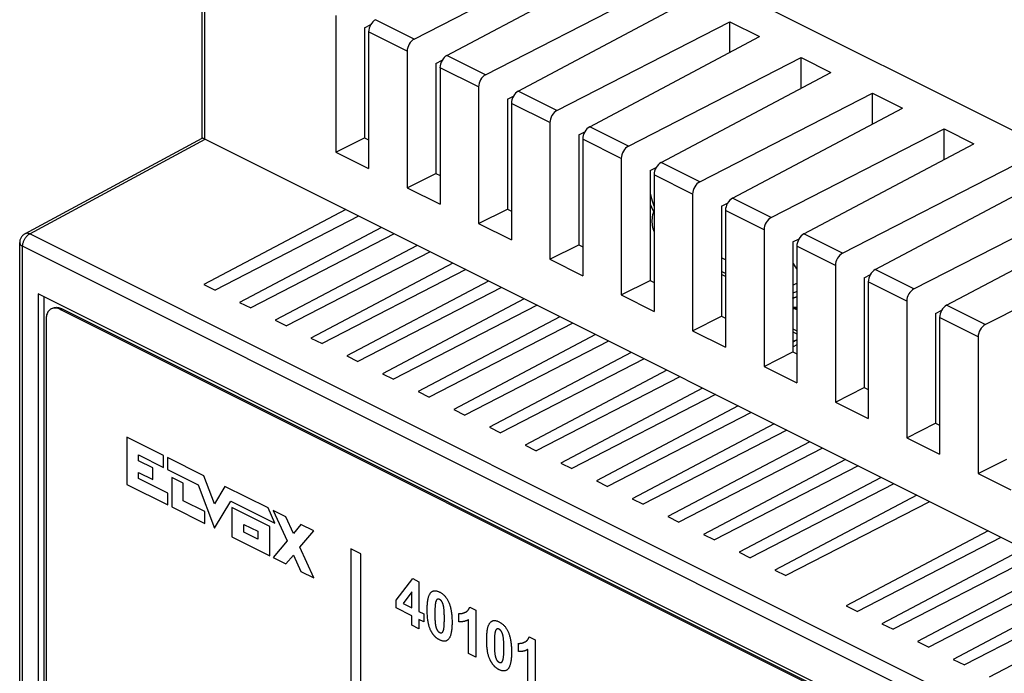
# Model space of a CAD drawing. Units: millimetres. Extents: x -60 to 60, y -63 to 63.
# Drawn here: x -60 to -11, y 0 to 32 of the extents above; entities that cross this region are included whole.
import ezdxf

# ---------------------------------------------------------------- set-up
doc = ezdxf.new("R2010")
doc.units = ezdxf.units.MM
doc.header["$LTSCALE"] = 16.335
doc.layers.get('0').update_dxf_attribs({"linetype": 'CONTINUOUS'})
for name, color, linetype in [('DRAFT', 7, 'CONTINUOUS'), ('IMPORT_IGES', 7, 'CONTINUOUS'), ('RACCORDO', 7, 'CONTINUOUS')]:
    doc.layers.add(name, color=color, linetype=linetype)

msp = doc.modelspace()

# ---------------------------------------------------------------- linework, layer by layer
at = {"color": 7, "linetype": 'CONTINUOUS'}
for p, q in [((-10.311, 26.585), (-31.524, 37.192)), ((-58.883, 18.646), (-58.883, -15.129)), ((-11.154, -5.219), (-58.883, 18.646)), ((-58.6, 18.505), (-58.6, -14.987)), ((-54.497, 11.547), (-54.497, 9.211)), ((-52.675, 10.635), (-54.497, 11.547)), ((-53.915, 10.383), (-53.915, 10.672)), ((-53.915, 10.672), (-52.675, 10.052)), ((-53.21, 10.031), (-53.915, 10.383)), ((-52.675, 10.052), (-52.675, 10.635)), ((-52.477, 10.536), (-52.477, 9.952)), ((-50.672, 9.634), (-52.477, 10.536)), ((-53.915, 9.504), (-53.915, 9.799)), ((-53.915, 9.799), (-53.21, 9.447)), ((-53.21, 9.447), (-53.21, 10.031)), ((-52.477, 9.952), (-50.963, 9.196)), ((-52.465, 8.779), (-53.915, 9.504)), ((-52.267, 9.559), (-52.267, 8.096)), ((-51.696, 9.274), (-52.267, 9.559)), ((-51.696, 8.394), (-51.696, 9.274)), ((-50.153, 8.257), (-50.672, 9.634)), ((-54.497, 9.211), (-52.465, 8.195)), ((-50.963, 9.196), (-50.153, 7.039)), ((-49.63, 9.113), (-50.153, 8.257)), ((-47.498, 8.047), (-49.63, 9.113)), ((-52.465, 8.195), (-52.465, 8.779)), ((-50.631, 7.862), (-51.696, 8.394)), ((-50.153, 7.039), (-49.338, 8.383)), ((-49.338, 8.383), (-47.155, 7.292)), ((-52.267, 8.096), (-50.631, 7.278)), ((-50.631, 7.278), (-50.631, 7.862)), ((-49.292, 8.072), (-49.292, 6.608)), ((-47.411, 7.131), (-49.292, 8.072)), ((-47.155, 7.292), (-47.498, 8.047)), ((-47.236, 7.916), (-46.549, 6.412)), ((-46.608, 7.602), (-47.236, 7.916)), ((-46.235, 6.788), (-46.608, 7.602)), ((-48.698, 6.852), (-48.698, 7.234)), ((-48.698, 7.234), (-48.005, 6.888)), ((-48.005, 6.505), (-48.698, 6.852)), ((-48.005, 6.888), (-48.005, 6.505)), ((-47.411, 5.668), (-47.411, 7.131)), ((-45.868, 7.232), (-46.235, 6.788)), ((-45.92, 6.097), (-45.233, 6.915)), ((-45.233, 6.915), (-45.868, 7.232)), ((-49.292, 6.608), (-47.411, 5.668)), ((-46.549, 6.412), (-47.236, 5.588)), ((-45.233, 4.586), (-45.92, 6.097)), ((-43.397, 6.014), (-43.397, -17.588)), ((-42.902, 5.766), (-43.397, 6.014)), ((-47.236, 5.588), (-46.608, 5.273)), ((-46.608, 5.273), (-46.235, 5.714)), ((-46.235, 5.714), (-45.868, 4.903)), ((-42.902, -17.835), (-42.902, 5.766)), ((-45.868, 4.903), (-45.233, 4.586)), ((-41.148, 3.482), (-40.325, 4.545)), ((-40.325, 4.545), (-40.02, 4.393)), ((-40.02, 4.393), (-40.02, 2.92)), ((-41.148, 3.092), (-41.148, 3.482)), ((-40.372, 3.889), (-40.808, 3.313)), ((-40.372, 3.095), (-40.372, 3.889)), ((-40.372, 2.704), (-41.148, 3.092)), ((-40.808, 3.313), (-40.372, 3.095)), ((-37.503, 3.134), (-37.208, 2.987)), ((-37.208, 2.987), (-37.208, 0.655)), ((-40.372, 2.237), (-40.372, 2.704)), ((-40.02, 2.92), (-39.785, 2.802)), ((-40.02, 2.528), (-40.02, 2.061)), ((-39.785, 2.41), (-40.02, 2.528)), ((-39.785, 2.802), (-39.785, 2.41)), ((-38.041, 2.412), (-38.041, 2.816)), ((-37.571, 0.837), (-37.571, 2.514)), ((-40.02, 2.061), (-40.372, 2.237)), ((-34.556, 1.661), (-34.261, 1.513)), ((-34.261, 1.513), (-34.261, -0.819)), ((-35.094, 0.938), (-35.094, 1.342)), ((-34.625, -0.637), (-34.625, 1.041)), ((-37.208, 0.655), (-37.571, 0.837))]:
    msp.add_line(p, q, dxfattribs=at)
for points in [[(-39.026, 1.525), (-39.041, 1.534), (-39.056, 1.542), (-39.07, 1.551), (-39.085, 1.561), (-39.1, 1.571), (-39.114, 1.581), (-39.129, 1.592), (-39.141, 1.601), (-39.153, 1.611), (-39.165, 1.621), (-39.177, 1.631), (-39.189, 1.642), (-39.201, 1.653), (-39.212, 1.664), (-39.224, 1.676), (-39.235, 1.688), (-39.247, 1.7), (-39.259, 1.713), (-39.271, 1.727), (-39.282, 1.741), (-39.294, 1.755), (-39.305, 1.769), (-39.316, 1.784), (-39.327, 1.799), (-39.338, 1.814), (-39.349, 1.83), (-39.359, 1.846), (-39.369, 1.861), (-39.379, 1.877), (-39.389, 1.894), (-39.399, 1.91), (-39.408, 1.927), (-39.417, 1.943), (-39.426, 1.96), (-39.435, 1.977), (-39.443, 1.994), (-39.458, 2.025), (-39.472, 2.057), (-39.484, 2.089), (-39.496, 2.121), (-39.507, 2.154), (-39.517, 2.186), (-39.528, 2.225), (-39.539, 2.264), (-39.548, 2.303), (-39.556, 2.342), (-39.563, 2.381), (-39.57, 2.42), (-39.579, 2.475), (-39.586, 2.53), (-39.592, 2.585), (-39.598, 2.639), (-39.602, 2.693), (-39.605, 2.744), (-39.608, 2.795), (-39.61, 2.845), (-39.611, 2.9), (-39.612, 2.954), (-39.613, 3.007), (-39.612, 3.06), (-39.611, 3.112), (-39.61, 3.164), (-39.607, 3.212), (-39.605, 3.259), (-39.601, 3.306), (-39.596, 3.356), (-39.59, 3.405), (-39.583, 3.454), (-39.575, 3.501), (-39.566, 3.548), (-39.558, 3.58), (-39.55, 3.612), (-39.541, 3.644), (-39.531, 3.674), (-39.52, 3.703), (-39.508, 3.732), (-39.496, 3.756), (-39.484, 3.779), (-39.471, 3.8), (-39.457, 3.821), (-39.442, 3.84), (-39.426, 3.858), (-39.411, 3.873), (-39.395, 3.887), (-39.378, 3.899), (-39.361, 3.909), (-39.343, 3.919), (-39.324, 3.927), (-39.304, 3.934), (-39.284, 3.939), (-39.263, 3.942), (-39.242, 3.944), (-39.219, 3.945), (-39.195, 3.944), (-39.171, 3.941), (-39.147, 3.936), (-39.122, 3.93), (-39.097, 3.923), (-39.072, 3.914), (-39.047, 3.904), (-39.022, 3.893), (-38.997, 3.881), (-38.972, 3.868)], [(-38.997, 3.512), (-39.003, 3.515), (-39.008, 3.518), (-39.014, 3.52), (-39.02, 3.522), (-39.026, 3.524), (-39.031, 3.526), (-39.037, 3.527), (-39.043, 3.528), (-39.048, 3.529), (-39.054, 3.53), (-39.059, 3.53), (-39.065, 3.531), (-39.07, 3.531), (-39.075, 3.53), (-39.081, 3.53), (-39.086, 3.529), (-39.091, 3.528), (-39.096, 3.527), (-39.101, 3.525), (-39.105, 3.524), (-39.11, 3.522), (-39.115, 3.519), (-39.119, 3.517), (-39.123, 3.514), (-39.127, 3.511), (-39.131, 3.508), (-39.135, 3.504), (-39.138, 3.501), (-39.142, 3.497), (-39.145, 3.493), (-39.149, 3.489), (-39.152, 3.484), (-39.155, 3.48), (-39.158, 3.475), (-39.16, 3.471), (-39.164, 3.464), (-39.167, 3.457), (-39.171, 3.451), (-39.174, 3.444), (-39.176, 3.436), (-39.179, 3.429), (-39.182, 3.422), (-39.184, 3.414), (-39.186, 3.407), (-39.189, 3.399), (-39.191, 3.391), (-39.193, 3.383), (-39.195, 3.375), (-39.199, 3.357), (-39.202, 3.339), (-39.206, 3.32), (-39.209, 3.301), (-39.211, 3.282), (-39.215, 3.251), (-39.218, 3.22), (-39.221, 3.189), (-39.223, 3.157), (-39.225, 3.119), (-39.227, 3.08), (-39.229, 3.04), (-39.23, 3.001), (-39.231, 2.956), (-39.232, 2.911), (-39.232, 2.862), (-39.232, 2.812), (-39.232, 2.763), (-39.232, 2.714), (-39.231, 2.669), (-39.23, 2.623), (-39.229, 2.583), (-39.228, 2.544), (-39.226, 2.504), (-39.224, 2.463), (-39.222, 2.431), (-39.219, 2.399), (-39.217, 2.366), (-39.213, 2.334), (-39.211, 2.314), (-39.208, 2.294), (-39.206, 2.274), (-39.202, 2.254), (-39.199, 2.234), (-39.196, 2.221), (-39.193, 2.208), (-39.19, 2.194), (-39.187, 2.181), (-39.184, 2.168), (-39.181, 2.154), (-39.177, 2.141), (-39.173, 2.128), (-39.169, 2.114), (-39.165, 2.101), (-39.161, 2.088), (-39.157, 2.078), (-39.154, 2.069), (-39.15, 2.06), (-39.146, 2.05), (-39.142, 2.041), (-39.138, 2.032), (-39.134, 2.023), (-39.129, 2.014), (-39.124, 2.005), (-39.119, 1.996), (-39.114, 1.988), (-39.108, 1.98), (-39.103, 1.972), (-39.097, 1.964), (-39.091, 1.957), (-39.085, 1.949), (-39.079, 1.942), (-39.072, 1.935), (-39.066, 1.929), (-39.059, 1.923), (-39.052, 1.916), (-39.044, 1.909), (-39.036, 1.903), (-39.028, 1.898), (-39.021, 1.892), (-39.013, 1.887), (-39.005, 1.883), (-38.997, 1.879)], [(-38.972, 3.868), (-38.947, 3.854), (-38.921, 3.839), (-38.896, 3.822), (-38.871, 3.805), (-38.847, 3.786), (-38.822, 3.766), (-38.798, 3.745), (-38.775, 3.722), (-38.751, 3.698), (-38.728, 3.672), (-38.705, 3.645), (-38.682, 3.616), (-38.661, 3.586), (-38.64, 3.555), (-38.62, 3.524), (-38.601, 3.491), (-38.583, 3.458), (-38.566, 3.425), (-38.55, 3.391), (-38.535, 3.357), (-38.521, 3.323), (-38.508, 3.288), (-38.496, 3.253), (-38.485, 3.219), (-38.473, 3.178), (-38.462, 3.138), (-38.452, 3.097), (-38.443, 3.057), (-38.435, 3.017), (-38.427, 2.977), (-38.418, 2.921), (-38.41, 2.865), (-38.403, 2.809), (-38.397, 2.754), (-38.393, 2.699), (-38.389, 2.649), (-38.386, 2.598), (-38.384, 2.548), (-38.382, 2.494), (-38.381, 2.44), (-38.381, 2.387), (-38.381, 2.334), (-38.382, 2.281), (-38.384, 2.229), (-38.386, 2.181), (-38.389, 2.134), (-38.393, 2.086), (-38.398, 2.036), (-38.403, 1.987), (-38.41, 1.938), (-38.418, 1.891), (-38.428, 1.844), (-38.435, 1.811), (-38.444, 1.779), (-38.453, 1.748), (-38.463, 1.717), (-38.474, 1.688), (-38.486, 1.659), (-38.497, 1.635), (-38.509, 1.613), (-38.522, 1.591), (-38.536, 1.57), (-38.551, 1.551), (-38.567, 1.533), (-38.583, 1.518), (-38.599, 1.504), (-38.616, 1.492), (-38.633, 1.481), (-38.652, 1.471), (-38.671, 1.463), (-38.69, 1.457), (-38.71, 1.452), (-38.731, 1.448), (-38.752, 1.447), (-38.774, 1.446), (-38.797, 1.447), (-38.82, 1.45), (-38.843, 1.454), (-38.867, 1.459), (-38.892, 1.467), (-38.918, 1.476), (-38.944, 1.486), (-38.971, 1.497), (-38.997, 1.51), (-39.012, 1.517), (-39.026, 1.525)], [(-38.997, 1.879), (-38.989, 1.875), (-38.981, 1.872), (-38.973, 1.869), (-38.965, 1.866), (-38.957, 1.864), (-38.95, 1.862), (-38.942, 1.861), (-38.934, 1.86), (-38.928, 1.86), (-38.921, 1.86), (-38.915, 1.861), (-38.908, 1.862), (-38.902, 1.863), (-38.896, 1.864), (-38.89, 1.866), (-38.885, 1.869), (-38.879, 1.871), (-38.874, 1.875), (-38.868, 1.878), (-38.863, 1.883), (-38.858, 1.887), (-38.854, 1.892), (-38.849, 1.897), (-38.845, 1.903), (-38.841, 1.908), (-38.837, 1.914), (-38.833, 1.92), (-38.829, 1.929), (-38.824, 1.938), (-38.82, 1.947), (-38.817, 1.956), (-38.813, 1.966), (-38.81, 1.975), (-38.807, 1.985), (-38.804, 1.995), (-38.801, 2.006), (-38.799, 2.016), (-38.795, 2.034), (-38.791, 2.052), (-38.788, 2.07), (-38.785, 2.089), (-38.783, 2.108), (-38.779, 2.139), (-38.776, 2.17), (-38.773, 2.201), (-38.771, 2.232), (-38.768, 2.271), (-38.767, 2.31), (-38.765, 2.349), (-38.764, 2.389), (-38.763, 2.434), (-38.762, 2.479), (-38.762, 2.528), (-38.761, 2.577), (-38.762, 2.626), (-38.762, 2.675), (-38.763, 2.721), (-38.764, 2.766), (-38.765, 2.806), (-38.766, 2.846), (-38.768, 2.886), (-38.77, 2.926), (-38.772, 2.958), (-38.774, 2.99), (-38.777, 3.023), (-38.78, 3.056), (-38.783, 3.075), (-38.785, 3.095), (-38.788, 3.115), (-38.791, 3.135), (-38.795, 3.155), (-38.797, 3.166), (-38.8, 3.178), (-38.802, 3.189), (-38.804, 3.2), (-38.807, 3.211), (-38.81, 3.223), (-38.813, 3.234), (-38.816, 3.245), (-38.819, 3.257), (-38.822, 3.268), (-38.826, 3.279), (-38.829, 3.291), (-38.833, 3.302), (-38.836, 3.309), (-38.838, 3.317), (-38.841, 3.324), (-38.844, 3.331), (-38.847, 3.339), (-38.85, 3.346), (-38.854, 3.353), (-38.857, 3.361), (-38.86, 3.368), (-38.864, 3.375), (-38.868, 3.382), (-38.872, 3.389), (-38.876, 3.395), (-38.88, 3.402), (-38.884, 3.409), (-38.889, 3.415), (-38.893, 3.422), (-38.898, 3.428), (-38.903, 3.434), (-38.908, 3.44), (-38.913, 3.446), (-38.918, 3.452), (-38.924, 3.458), (-38.929, 3.463), (-38.935, 3.468), (-38.941, 3.474), (-38.947, 3.479), (-38.953, 3.484), (-38.959, 3.489), (-38.965, 3.493), (-38.972, 3.497), (-38.978, 3.502), (-38.984, 3.505), (-38.991, 3.509), (-38.997, 3.512)], [(-38.041, 2.816), (-38.029, 2.815), (-38.016, 2.814), (-38.004, 2.813), (-37.992, 2.813), (-37.98, 2.814), (-37.968, 2.814), (-37.955, 2.815), (-37.942, 2.816), (-37.929, 2.818), (-37.916, 2.82), (-37.903, 2.822), (-37.89, 2.824), (-37.877, 2.827), (-37.864, 2.83), (-37.852, 2.833), (-37.839, 2.837), (-37.827, 2.84), (-37.815, 2.844), (-37.803, 2.849), (-37.791, 2.853), (-37.779, 2.857), (-37.767, 2.862), (-37.755, 2.867), (-37.743, 2.872), (-37.732, 2.877), (-37.722, 2.882), (-37.712, 2.887), (-37.702, 2.892), (-37.692, 2.897), (-37.683, 2.903), (-37.673, 2.909), (-37.664, 2.915), (-37.655, 2.922), (-37.646, 2.929), (-37.637, 2.936), (-37.628, 2.943), (-37.62, 2.951), (-37.612, 2.958), (-37.604, 2.967), (-37.596, 2.975), (-37.588, 2.984), (-37.58, 2.993), (-37.573, 3.002), (-37.566, 3.012), (-37.559, 3.022), (-37.552, 3.032), (-37.546, 3.042), (-37.539, 3.053), (-37.533, 3.064), (-37.528, 3.075), (-37.522, 3.086), (-37.517, 3.098), (-37.512, 3.11), (-37.507, 3.122), (-37.503, 3.134)], [(-37.571, 2.514), (-37.587, 2.504), (-37.604, 2.495), (-37.62, 2.486), (-37.637, 2.477), (-37.655, 2.469), (-37.672, 2.462), (-37.69, 2.455), (-37.708, 2.448), (-37.726, 2.442), (-37.744, 2.436), (-37.763, 2.431), (-37.782, 2.427), (-37.801, 2.423), (-37.82, 2.419), (-37.839, 2.416), (-37.859, 2.413), (-37.879, 2.411), (-37.899, 2.409), (-37.919, 2.408), (-37.939, 2.408), (-37.959, 2.407), (-37.979, 2.408), (-38, 2.409), (-38.02, 2.41), (-38.041, 2.412)], [(-36.153, 0.097), (-36.167, 0.108), (-36.182, 0.118), (-36.194, 0.128), (-36.206, 0.138), (-36.218, 0.148), (-36.23, 0.158), (-36.242, 0.169), (-36.254, 0.18), (-36.266, 0.191), (-36.277, 0.202), (-36.289, 0.214), (-36.3, 0.226), (-36.312, 0.24), (-36.324, 0.253), (-36.336, 0.267), (-36.347, 0.282), (-36.358, 0.296), (-36.37, 0.311), (-36.381, 0.326), (-36.391, 0.341), (-36.402, 0.357), (-36.412, 0.372), (-36.423, 0.388), (-36.433, 0.404), (-36.442, 0.42), (-36.452, 0.437), (-36.461, 0.453), (-36.471, 0.47), (-36.479, 0.487), (-36.488, 0.503), (-36.496, 0.52), (-36.511, 0.552), (-36.525, 0.583), (-36.538, 0.616), (-36.55, 0.648), (-36.56, 0.68), (-36.571, 0.713), (-36.582, 0.752), (-36.592, 0.791), (-36.601, 0.83), (-36.609, 0.869), (-36.617, 0.908), (-36.624, 0.946), (-36.632, 1.002), (-36.64, 1.057), (-36.646, 1.111), (-36.651, 1.166), (-36.655, 1.22), (-36.659, 1.271), (-36.661, 1.322), (-36.663, 1.372), (-36.665, 1.426), (-36.666, 1.48), (-36.666, 1.534), (-36.666, 1.587), (-36.665, 1.639), (-36.663, 1.691), (-36.661, 1.739), (-36.658, 1.786), (-36.654, 1.833), (-36.649, 1.883), (-36.644, 1.932), (-36.637, 1.98), (-36.629, 2.028), (-36.619, 2.075), (-36.612, 2.107), (-36.603, 2.139), (-36.594, 2.17), (-36.584, 2.201), (-36.573, 2.23), (-36.561, 2.259), (-36.55, 2.282), (-36.538, 2.305), (-36.525, 2.327), (-36.511, 2.348), (-36.496, 2.367), (-36.48, 2.385), (-36.464, 2.4), (-36.448, 2.413), (-36.432, 2.425), (-36.414, 2.436), (-36.396, 2.446), (-36.377, 2.454), (-36.357, 2.46), (-36.337, 2.465), (-36.317, 2.469), (-36.295, 2.471), (-36.272, 2.472), (-36.249, 2.47), (-36.224, 2.467), (-36.2, 2.463), (-36.175, 2.457), (-36.15, 2.449), (-36.125, 2.441), (-36.1, 2.431), (-36.075, 2.42), (-36.05, 2.408), (-36.025, 2.395), (-36, 2.381), (-35.975, 2.365), (-35.95, 2.349)], [(-36.044, 2.036), (-36.05, 2.039), (-36.056, 2.042), (-36.062, 2.044), (-36.067, 2.047), (-36.073, 2.049), (-36.079, 2.051), (-36.085, 2.052), (-36.09, 2.054), (-36.096, 2.055), (-36.102, 2.056), (-36.107, 2.057), (-36.113, 2.057), (-36.118, 2.057), (-36.123, 2.057), (-36.129, 2.057), (-36.134, 2.057), (-36.139, 2.056), (-36.144, 2.055), (-36.149, 2.054), (-36.154, 2.052), (-36.159, 2.05), (-36.163, 2.048), (-36.168, 2.046), (-36.172, 2.044), (-36.176, 2.041), (-36.18, 2.038), (-36.184, 2.035), (-36.188, 2.031), (-36.192, 2.027), (-36.195, 2.024), (-36.199, 2.02), (-36.202, 2.015), (-36.205, 2.011), (-36.208, 2.007), (-36.211, 2.002), (-36.214, 1.997), (-36.217, 1.991), (-36.221, 1.984), (-36.224, 1.977), (-36.227, 1.97), (-36.23, 1.963), (-36.232, 1.956), (-36.235, 1.948), (-36.237, 1.941), (-36.24, 1.933), (-36.242, 1.926), (-36.244, 1.918), (-36.246, 1.91), (-36.248, 1.902), (-36.252, 1.884), (-36.256, 1.866), (-36.259, 1.847), (-36.262, 1.828), (-36.265, 1.809), (-36.268, 1.778), (-36.271, 1.747), (-36.274, 1.716), (-36.276, 1.684), (-36.279, 1.645), (-36.28, 1.606), (-36.282, 1.567), (-36.283, 1.527), (-36.284, 1.482), (-36.285, 1.437), (-36.285, 1.388), (-36.286, 1.339), (-36.285, 1.29), (-36.285, 1.241), (-36.284, 1.195), (-36.283, 1.15), (-36.282, 1.11), (-36.281, 1.07), (-36.279, 1.03), (-36.277, 0.99), (-36.275, 0.958), (-36.273, 0.926), (-36.27, 0.893), (-36.267, 0.86), (-36.264, 0.841), (-36.262, 0.821), (-36.259, 0.801), (-36.256, 0.781), (-36.252, 0.761), (-36.249, 0.748), (-36.246, 0.734), (-36.244, 0.721), (-36.241, 0.708), (-36.237, 0.694), (-36.234, 0.681), (-36.231, 0.668), (-36.227, 0.654), (-36.223, 0.641), (-36.218, 0.628), (-36.214, 0.614), (-36.211, 0.605), (-36.207, 0.596), (-36.203, 0.586), (-36.2, 0.577), (-36.196, 0.568), (-36.191, 0.558), (-36.187, 0.549), (-36.182, 0.54), (-36.178, 0.532), (-36.172, 0.523), (-36.167, 0.515), (-36.162, 0.506), (-36.156, 0.499), (-36.15, 0.491), (-36.144, 0.483), (-36.138, 0.476), (-36.132, 0.469), (-36.126, 0.462), (-36.119, 0.456), (-36.112, 0.449), (-36.105, 0.442), (-36.097, 0.436), (-36.09, 0.43), (-36.082, 0.424), (-36.074, 0.419), (-36.066, 0.414), (-36.058, 0.41), (-36.05, 0.405)], [(-35.95, 2.349), (-35.925, 2.331), (-35.9, 2.312), (-35.876, 2.292), (-35.852, 2.271), (-35.828, 2.249), (-35.805, 2.225), (-35.781, 2.199), (-35.758, 2.171), (-35.736, 2.142), (-35.714, 2.113), (-35.693, 2.082), (-35.673, 2.05), (-35.654, 2.018), (-35.636, 1.985), (-35.619, 1.952), (-35.603, 1.918), (-35.589, 1.884), (-35.575, 1.849), (-35.562, 1.815), (-35.55, 1.78), (-35.538, 1.745), (-35.527, 1.705), (-35.516, 1.664), (-35.506, 1.624), (-35.496, 1.584), (-35.488, 1.543), (-35.481, 1.503), (-35.471, 1.447), (-35.463, 1.391), (-35.457, 1.336), (-35.451, 1.281), (-35.446, 1.226), (-35.442, 1.175), (-35.44, 1.125), (-35.437, 1.074), (-35.436, 1.02), (-35.435, 0.967), (-35.434, 0.914), (-35.435, 0.861), (-35.436, 0.808), (-35.437, 0.756), (-35.44, 0.708), (-35.442, 0.66), (-35.446, 0.613), (-35.451, 0.563), (-35.457, 0.514), (-35.464, 0.465), (-35.472, 0.417), (-35.481, 0.37), (-35.489, 0.338), (-35.497, 0.306), (-35.506, 0.274), (-35.516, 0.244), (-35.527, 0.214), (-35.539, 0.186), (-35.551, 0.162), (-35.563, 0.139), (-35.576, 0.117), (-35.59, 0.097), (-35.605, 0.077), (-35.621, 0.059), (-35.636, 0.044), (-35.652, 0.031), (-35.669, 0.018), (-35.687, 0.007), (-35.705, -0.002), (-35.724, -0.01), (-35.743, -0.017), (-35.763, -0.021), (-35.784, -0.025), (-35.805, -0.027), (-35.827, -0.027), (-35.85, -0.026), (-35.873, -0.023), (-35.896, -0.019), (-35.92, -0.014), (-35.946, -0.007), (-35.972, 0.002), (-35.998, 0.012), (-36.024, 0.024), (-36.05, 0.036), (-36.065, 0.044), (-36.08, 0.052), (-36.094, 0.06), (-36.109, 0.069), (-36.124, 0.078), (-36.138, 0.088), (-36.153, 0.097)], [(-36.05, 0.405), (-36.042, 0.402), (-36.034, 0.398), (-36.026, 0.395), (-36.019, 0.393), (-36.011, 0.391), (-36.003, 0.389), (-35.995, 0.388), (-35.988, 0.387), (-35.981, 0.387), (-35.975, 0.387), (-35.968, 0.387), (-35.962, 0.388), (-35.956, 0.389), (-35.949, 0.391), (-35.944, 0.393), (-35.938, 0.395), (-35.932, 0.398), (-35.927, 0.401), (-35.922, 0.405), (-35.916, 0.409), (-35.912, 0.414), (-35.907, 0.419), (-35.902, 0.424), (-35.898, 0.429), (-35.894, 0.435), (-35.89, 0.441), (-35.887, 0.447), (-35.882, 0.455), (-35.878, 0.464), (-35.874, 0.473), (-35.87, 0.483), (-35.867, 0.492), (-35.863, 0.502), (-35.86, 0.512), (-35.858, 0.522), (-35.855, 0.532), (-35.852, 0.543), (-35.848, 0.561), (-35.845, 0.579), (-35.841, 0.597), (-35.838, 0.616), (-35.836, 0.635), (-35.832, 0.665), (-35.829, 0.696), (-35.826, 0.728), (-35.824, 0.759), (-35.822, 0.798), (-35.82, 0.837), (-35.818, 0.876), (-35.817, 0.915), (-35.816, 0.96), (-35.815, 1.006), (-35.815, 1.055), (-35.815, 1.104), (-35.815, 1.153), (-35.815, 1.202), (-35.816, 1.247), (-35.817, 1.293), (-35.818, 1.333), (-35.819, 1.373), (-35.821, 1.412), (-35.823, 1.453), (-35.825, 1.485), (-35.828, 1.517), (-35.83, 1.55), (-35.834, 1.582), (-35.836, 1.602), (-35.838, 1.622), (-35.841, 1.642), (-35.845, 1.662), (-35.848, 1.682), (-35.851, 1.693), (-35.853, 1.704), (-35.855, 1.716), (-35.858, 1.727), (-35.86, 1.738), (-35.863, 1.749), (-35.866, 1.761), (-35.869, 1.772), (-35.872, 1.783), (-35.875, 1.795), (-35.879, 1.806), (-35.883, 1.817), (-35.886, 1.829), (-35.889, 1.836), (-35.892, 1.843), (-35.895, 1.851), (-35.898, 1.858), (-35.901, 1.865), (-35.904, 1.873), (-35.907, 1.88), (-35.91, 1.887), (-35.914, 1.894), (-35.917, 1.901), (-35.921, 1.908), (-35.925, 1.915), (-35.929, 1.922), (-35.933, 1.929), (-35.938, 1.935), (-35.942, 1.942), (-35.947, 1.949), (-35.952, 1.955), (-35.956, 1.961), (-35.961, 1.967), (-35.967, 1.973), (-35.972, 1.979), (-35.977, 1.984), (-35.982, 1.99), (-35.988, 1.995), (-35.994, 2), (-36, 2.006), (-36.006, 2.011), (-36.012, 2.015), (-36.019, 2.02), (-36.025, 2.024), (-36.031, 2.028), (-36.038, 2.032), (-36.044, 2.036)], [(-35.094, 1.342), (-35.082, 1.341), (-35.07, 1.341), (-35.058, 1.34), (-35.046, 1.34), (-35.034, 1.34), (-35.022, 1.341), (-35.008, 1.342), (-34.994, 1.343), (-34.98, 1.345), (-34.966, 1.347), (-34.952, 1.349), (-34.939, 1.352), (-34.926, 1.355), (-34.912, 1.358), (-34.899, 1.362), (-34.886, 1.365), (-34.873, 1.369), (-34.86, 1.374), (-34.847, 1.378), (-34.835, 1.383), (-34.822, 1.388), (-34.81, 1.393), (-34.797, 1.398), (-34.785, 1.404), (-34.775, 1.409), (-34.765, 1.414), (-34.755, 1.419), (-34.746, 1.424), (-34.736, 1.43), (-34.727, 1.436), (-34.717, 1.442), (-34.708, 1.448), (-34.699, 1.455), (-34.69, 1.462), (-34.682, 1.47), (-34.673, 1.477), (-34.665, 1.485), (-34.657, 1.493), (-34.649, 1.502), (-34.641, 1.51), (-34.634, 1.52), (-34.626, 1.529), (-34.619, 1.538), (-34.612, 1.548), (-34.606, 1.558), (-34.599, 1.569), (-34.593, 1.579), (-34.587, 1.59), (-34.581, 1.601), (-34.576, 1.613), (-34.57, 1.624), (-34.565, 1.636), (-34.561, 1.648), (-34.556, 1.661)], [(-34.625, 1.041), (-34.641, 1.031), (-34.657, 1.021), (-34.674, 1.012), (-34.691, 1.004), (-34.708, 0.996), (-34.725, 0.988), (-34.743, 0.981), (-34.761, 0.975), (-34.779, 0.969), (-34.798, 0.963), (-34.816, 0.958), (-34.835, 0.953), (-34.854, 0.949), (-34.873, 0.946), (-34.893, 0.943), (-34.912, 0.94), (-34.932, 0.938), (-34.952, 0.936), (-34.972, 0.935), (-34.992, 0.934), (-35.012, 0.934), (-35.033, 0.934), (-35.053, 0.935), (-35.074, 0.936), (-35.094, 0.938)]]:
    msp.add_lwpolyline(points, dxfattribs=at)
at = {"layer": 'DRAFT', "color": 7, "linetype": 'CONTINUOUS'}
for p, q in [((-42.713, 31.823), (-42.407, 31.98)), ((-42.713, 31.823), (-42.713, 26.379)), ((-24.617, 30.604), (-24.617, 32.121)), ((-24.617, 32.121), (-23.145, 31.385)), ((-21.082, 28.836), (-21.082, 30.353)), ((-21.082, 30.353), (-19.61, 29.617)), ((-39.178, 30.055), (-38.872, 30.212)), ((-39.178, 30.055), (-39.178, 24.611)), ((-35.642, 28.287), (-35.336, 28.444)), ((-17.546, 27.068), (-17.546, 28.585)), ((-17.546, 28.585), (-16.074, 27.849)), ((-35.642, 28.287), (-35.642, 22.844)), ((-44.14, 25.663), (-42.713, 26.379)), ((-42.713, 26.379), (-42.514, 26.279)), ((-32.107, 26.52), (-31.801, 26.677)), ((-32.107, 26.52), (-32.107, 21.076)), ((-14.011, 25.3), (-14.011, 26.817)), ((-14.011, 26.817), (-12.539, 26.081)), ((-44.14, 25.663), (-42.514, 24.85)), ((-28.571, 24.752), (-28.265, 24.909)), ((-40.605, 23.895), (-39.178, 24.611)), ((-39.178, 24.611), (-38.978, 24.512)), ((-28.571, 24.752), (-28.571, 19.308)), ((-40.605, 23.895), (-38.978, 23.082)), ((-25.036, 22.984), (-24.73, 23.141)), ((-25.036, 22.984), (-25.036, 17.54)), ((-43.645, 22.818), (-50.672, 19.109)), ((-43.009, 22.499), (-50.124, 18.835)), ((-43.645, 22.818), (17.095, -7.553)), ((-37.069, 22.128), (-35.642, 22.844)), ((-35.642, 22.844), (-35.443, 22.744)), ((-37.069, 22.128), (-35.443, 21.315)), ((-41.877, 21.934), (-48.904, 18.225)), ((-41.241, 21.616), (-48.356, 17.951)), ((-40.11, 21.05), (-47.137, 17.341)), ((-33.533, 20.36), (-32.107, 21.076)), ((-32.107, 21.076), (-31.907, 20.976)), ((-21.5, 21.216), (-21.194, 21.373)), ((-21.5, 21.216), (-21.5, 15.773)), ((-39.473, 20.732), (-46.588, 17.067)), ((-38.342, 20.166), (-45.369, 16.457)), ((-33.533, 20.36), (-31.907, 19.547)), ((-37.705, 19.848), (-44.82, 16.183)), ((-17.965, 19.449), (-17.659, 19.605)), ((-50.672, 19.109), (-50.124, 18.835)), ((-36.574, 19.282), (-43.601, 15.573)), ((-29.998, 18.592), (-28.571, 19.308)), ((-28.571, 19.308), (-28.372, 19.208)), ((-17.965, 19.449), (-17.965, 14.005)), ((-35.938, 18.964), (-43.053, 15.299)), ((-29.998, 18.592), (-28.372, 17.779)), ((-48.904, 18.225), (-48.356, 17.951)), ((-34.806, 18.398), (-41.833, 14.69)), ((-34.17, 18.08), (-41.285, 14.415)), ((-14.429, 17.681), (-14.123, 17.838)), ((-14.429, 17.681), (-14.429, 12.237)), ((-47.137, 17.341), (-46.588, 17.067)), ((-33.038, 17.514), (-40.066, 13.806)), ((-32.402, 17.196), (-39.517, 13.531)), ((-26.462, 16.824), (-25.036, 17.54)), ((-25.036, 17.54), (-24.836, 17.441)), ((-31.271, 16.63), (-38.298, 12.922)), ((-26.462, 16.824), (-24.836, 16.011)), ((-45.369, 16.457), (-44.82, 16.183)), ((-30.634, 16.312), (-37.749, 12.648)), ((-29.503, 15.747), (-36.53, 12.038)), ((-22.927, 15.057), (-21.5, 15.773)), ((-21.5, 15.773), (-21.301, 15.673)), ((-43.601, 15.573), (-43.053, 15.299)), ((-28.867, 15.428), (-35.981, 11.764)), ((-41.833, 14.69), (-41.285, 14.415)), ((-27.735, 14.863), (-34.762, 11.154)), ((-22.927, 15.057), (-21.301, 14.243)), ((-27.099, 14.544), (-34.214, 10.88)), ((-40.066, 13.806), (-39.517, 13.531)), ((-25.967, 13.979), (-32.995, 10.27)), ((-25.331, 13.661), (-32.446, 9.996)), ((-19.391, 13.289), (-17.965, 14.005)), ((-17.965, 14.005), (-17.765, 13.905)), ((-19.391, 13.289), (-17.765, 12.476)), ((-38.298, 12.922), (-37.749, 12.648)), ((-24.2, 13.095), (-31.227, 9.386)), ((-23.563, 12.777), (-30.678, 9.112)), ((-22.432, 12.211), (-29.459, 8.502)), ((-15.856, 11.521), (-14.429, 12.237)), ((-14.429, 12.237), (-14.229, 12.137)), ((-36.53, 12.038), (-35.981, 11.764)), ((-21.795, 11.893), (-28.91, 8.228)), ((-20.664, 11.327), (-27.691, 7.619)), ((-15.856, 11.521), (-14.229, 10.708)), ((-34.762, 11.154), (-34.214, 10.88)), ((-20.028, 11.009), (-27.143, 7.344)), ((-32.995, 10.27), (-32.446, 9.996)), ((-18.896, 10.443), (-25.924, 6.735)), ((-12.32, 9.753), (-10.894, 10.469)), ((-18.26, 10.125), (-25.375, 6.46)), ((-31.227, 9.386), (-30.678, 9.112)), ((-17.129, 9.559), (-24.156, 5.851)), ((-12.32, 9.753), (-10.694, 8.94)), ((-16.492, 9.241), (-23.607, 5.576)), ((-29.459, 8.502), (-28.91, 8.228)), ((-15.361, 8.676), (-22.388, 4.967)), ((-14.724, 8.357), (-21.839, 4.693)), ((-27.691, 7.619), (-27.143, 7.344)), ((-11.825, 6.908), (-18.852, 3.199)), ((-25.924, 6.735), (-25.375, 6.46)), ((-11.189, 6.59), (-18.304, 2.925)), ((-10.058, 6.024), (-17.085, 2.315)), ((-24.156, 5.851), (-23.607, 5.576)), ((-9.421, 5.706), (-16.536, 2.041)), ((-22.388, 4.967), (-21.839, 4.693)), ((-8.29, 5.14), (-15.317, 1.431)), ((-7.653, 4.822), (-14.768, 1.157)), ((-6.522, 4.256), (-13.549, 0.547)), ((-5.886, 3.938), (-13.001, 0.273)), ((-18.852, 3.199), (-18.304, 2.925)), ((-4.754, 3.372), (-11.781, -0.336)), ((-17.085, 2.315), (-16.536, 2.041)), ((-15.317, 1.431), (-14.768, 1.157)), ((-13.549, 0.547), (-13.001, 0.273))]:
    msp.add_line(p, q, dxfattribs=at)
at = {"layer": 'IMPORT_IGES', "color": 7, "linetype": 'CONTINUOUS'}
for p, q in [((-24.836, 20.329), (-25.036, 20.429)), ((-24.836, 19.659), (-25.036, 19.758)), ((-24.836, 19.512), (-25.036, 19.612)), ((-21.301, 17.852), (-21.441, 17.922)), ((-21.5, 16.91), (-21.301, 16.81)), ((-21.301, 16.117), (-21.481, 16.027)), ((-21.5, 16.019), (-21.495, 16.023)), ((-21.495, 16.023), (-21.478, 16.032))]:
    msp.add_line(p, q, dxfattribs=at)
at = {"layer": 'IMPORT_IGES', "color": 253, "linetype": 'CONTINUOUS'}
for p, q in [((-21.5, 16.771), (-21.301, 16.672)), ((-21.5, 16.295), (-21.485, 16.287)), ((-21.485, 16.287), (-21.5, 16.279)), ((-21.5, 16.262), (-21.478, 16.275)), ((-21.301, 16.379), (-21.485, 16.287)), ((-21.478, 16.275), (-21.301, 16.364)), ((-21.301, 16.121), (-21.478, 16.032))]:
    msp.add_line(p, q, dxfattribs=at)
for points in [[(-28.571, 23.638), (-28.571, 23.634), (-28.515, 23.418), (-28.453, 23.211), (-28.382, 23.011), (-28.372, 22.985)], [(-21.301, 19.878), (-21.375, 19.983), (-21.474, 20.143), (-21.5, 20.191)], [(-21.301, 18.759), (-21.366, 18.729), (-21.46, 18.691), (-21.5, 18.677)], [(-21.301, 17.974), (-21.323, 17.971), (-21.413, 17.967), (-21.5, 17.969)], [(-21.478, 16.275), (-21.478, 16.276), (-21.478, 16.278), (-21.479, 16.28), (-21.48, 16.281), (-21.481, 16.283), (-21.482, 16.284), (-21.483, 16.285), (-21.484, 16.286), (-21.485, 16.287)]]:
    msp.add_lwpolyline(points, dxfattribs=at)
at = {"layer": 'IMPORT_IGES', "color": 7, "linetype": 'CONTINUOUS'}
for points in [[(-28.571, 23.09), (-28.503, 22.937), (-28.398, 22.733), (-28.372, 22.687)], [(-28.396, 22.73), (-28.422, 22.645), (-28.444, 22.556), (-28.461, 22.467), (-28.472, 22.379), (-28.478, 22.291), (-28.479, 22.204), (-28.475, 22.119), (-28.465, 22.035), (-28.45, 21.953), (-28.431, 21.874), (-28.406, 21.796), (-28.377, 21.722), (-28.372, 21.711)], [(-21.301, 19.172), (-21.318, 19.162), (-21.384, 19.126), (-21.449, 19.094), (-21.5, 19.073)], [(-21.5, 18.441), (-21.492, 18.443), (-21.478, 18.447), (-21.464, 18.451), (-21.45, 18.455), (-21.437, 18.459), (-21.423, 18.463), (-21.41, 18.468), (-21.397, 18.472), (-21.383, 18.476), (-21.37, 18.481), (-21.357, 18.485), (-21.344, 18.49), (-21.331, 18.495), (-21.319, 18.5), (-21.306, 18.504), (-21.301, 18.506)], [(-21.5, 17.927), (-21.475, 17.924), (-21.395, 17.919), (-21.317, 17.919), (-21.301, 17.919)], [(-21.481, 16.027), (-21.497, 16.018), (-21.5, 16.016)], [(-21.481, 16.027), (-21.482, 16.027), (-21.483, 16.027), (-21.484, 16.027), (-21.485, 16.027)], [(-21.478, 16.032), (-21.478, 16.031), (-21.478, 16.03), (-21.479, 16.028), (-21.48, 16.028), (-21.481, 16.027)]]:
    msp.add_lwpolyline(points, dxfattribs=at)
at = {"layer": 'RACCORDO', "color": 7, "linetype": 'CONTINUOUS'}
for p, q in [((-50.767, 26.357), (-50.767, 35.846)), ((-40.254, 31.266), (-31.689, 35.656)), ((-38.634, 30.456), (-30.216, 34.92)), ((-36.719, 29.498), (-28.153, 33.888)), ((-35.098, 28.688), (-26.681, 33.152)), ((-44.14, 32.429), (-44.14, 25.663)), ((-33.183, 27.73), (-24.617, 32.121)), ((-42.514, 31.615), (-42.514, 24.85)), ((-31.563, 26.92), (-23.145, 31.385)), ((-40.605, 30.661), (-40.605, 23.895)), ((-29.648, 25.963), (-21.082, 30.353)), ((-38.978, 29.848), (-38.978, 23.082)), ((-28.027, 25.152), (-19.61, 29.617)), ((-37.069, 28.893), (-37.069, 22.128)), ((-26.112, 24.195), (-17.546, 28.585)), ((-35.443, 28.08), (-35.443, 21.315)), ((-24.492, 23.385), (-16.074, 27.849)), ((-33.533, 27.125), (-33.533, 20.36)), ((-59.537, 21.624), (-50.764, 26.357)), ((-22.576, 22.427), (-14.011, 26.817)), ((-50.621, 26.305), (-50.669, 26.327)), ((-50.615, 26.302), (-43.645, 22.818)), ((-31.907, 26.312), (-31.907, 19.547)), ((-20.956, 21.617), (-12.539, 26.081)), ((-29.998, 25.357), (-29.998, 18.592)), ((-19.041, 20.659), (-10.475, 25.049)), ((-28.372, 24.544), (-28.372, 17.779)), ((-17.421, 19.849), (-9.003, 24.313)), ((-26.462, 23.59), (-26.462, 16.824)), ((-15.505, 18.892), (-6.94, 23.282)), ((-24.836, 22.777), (-24.836, 16.011)), ((-13.885, 18.081), (-5.468, 22.546)), ((-22.927, 21.822), (-22.927, 15.057)), ((-11.97, 17.124), (-3.404, 21.514)), ((-59.799, -16.543), (-59.799, 21.184)), ((-21.301, 21.009), (-21.301, 14.243)), ((-19.391, 20.054), (-19.391, 13.289)), ((-17.765, 19.241), (-17.765, 12.476)), ((-15.856, 18.286), (-15.856, 11.521)), ((-11.825, -5.104), (-57.787, 17.877)), ((-57.77, 17.937), (-57.717, 17.913)), ((-11.755, -5.068), (-57.717, 17.913)), ((-58.494, 17.365), (-58.494, -13.812)), ((-14.229, 17.473), (-14.229, 10.708)), ((-12.32, 16.519), (-12.32, 9.753))]:
    msp.add_line(p, q, dxfattribs=at)
at = {"layer": 'RACCORDO', "color": 253, "linetype": 'CONTINUOUS'}
for p, q in [((-50.621, 26.305), (-50.621, 35.669)), ((-40.254, 31.266), (-42.169, 32.224)), ((-40.605, 30.661), (-42.514, 31.615)), ((-36.719, 29.498), (-38.634, 30.456)), ((-37.069, 28.893), (-38.978, 29.848)), ((-33.183, 27.73), (-35.098, 28.688)), ((-33.533, 27.125), (-35.443, 28.08)), ((-29.648, 25.963), (-31.563, 26.92)), ((-59.305, 21.614), (-50.615, 26.302)), ((-29.998, 25.357), (-31.907, 26.312)), ((-26.112, 24.195), (-28.027, 25.152)), ((-26.462, 23.59), (-28.372, 24.544)), ((-22.576, 22.427), (-24.492, 23.385)), ((-22.927, 21.822), (-24.836, 22.777)), ((15.066, -15.572), (-59.305, 21.614)), ((-19.041, 20.659), (-20.956, 21.617)), ((-59.653, -16.72), (-59.653, 21.007)), ((14.718, -16.178), (-59.653, 21.007)), ((-19.391, 20.054), (-21.301, 21.009)), ((-15.505, 18.892), (-17.421, 19.849)), ((-15.856, 18.286), (-17.765, 19.241)), ((-11.97, 17.124), (-13.885, 18.081)), ((-57.787, 17.877), (-57.717, 17.913)), ((-12.32, 16.519), (-14.229, 17.473))]:
    msp.add_line(p, q, dxfattribs=at)
at = {"layer": 'RACCORDO', "color": 7, "linetype": 'CONTINUOUS'}
for points in [[(-50.669, 26.327), (-50.689, 26.336), (-50.706, 26.343), (-50.721, 26.349), (-50.734, 26.353), (-50.745, 26.356), (-50.753, 26.357), (-50.759, 26.358), (-50.764, 26.357), (-50.765, 26.356)], [(-59.537, 21.624), (-59.568, 21.605), (-59.599, 21.584), (-59.628, 21.56), (-59.655, 21.535), (-59.681, 21.507), (-59.704, 21.477), (-59.725, 21.446), (-59.744, 21.412), (-59.76, 21.377), (-59.774, 21.341), (-59.784, 21.304), (-59.792, 21.266), (-59.797, 21.228), (-59.799, 21.189), (-59.799, 21.184)], [(-58.234, 17.906), (-58.268, 17.887), (-58.306, 17.859), (-58.34, 17.828), (-58.371, 17.791), (-58.4, 17.75), (-58.424, 17.706), (-58.445, 17.657), (-58.463, 17.604), (-58.477, 17.549), (-58.486, 17.49), (-58.492, 17.429), (-58.494, 17.365)], [(-58.094, 17.945), (-58.141, 17.938), (-58.186, 17.926), (-58.228, 17.909), (-58.234, 17.906)], [(-58.164, 17.941), (-58.157, 17.944), (-58.115, 17.961), (-58.07, 17.973), (-58.023, 17.98), (-57.975, 17.982), (-57.925, 17.978), (-57.874, 17.97)], [(-57.787, 17.877), (-57.841, 17.901), (-57.893, 17.92), (-57.945, 17.934), (-57.996, 17.943), (-58.046, 17.947), (-58.094, 17.945)], [(-57.874, 17.97), (-57.822, 17.956), (-57.77, 17.937)]]:
    msp.add_lwpolyline(points, dxfattribs=at)
at = {"layer": 'RACCORDO', "color": 253, "linetype": 'CONTINUOUS'}
for points in [[(-59.653, 21.007), (-59.652, 21.04), (-59.649, 21.073), (-59.644, 21.107), (-59.637, 21.141), (-59.629, 21.176), (-59.618, 21.21), (-59.606, 21.245), (-59.592, 21.279), (-59.577, 21.313), (-59.56, 21.346), (-59.542, 21.378), (-59.522, 21.409), (-59.501, 21.438), (-59.479, 21.467), (-59.456, 21.494), (-59.432, 21.519), (-59.408, 21.542), (-59.382, 21.563), (-59.357, 21.582), (-59.331, 21.599), (-59.305, 21.614)], [(-59.305, 21.614), (-59.332, 21.625), (-59.359, 21.635), (-59.385, 21.642), (-59.411, 21.646), (-59.436, 21.647), (-59.461, 21.646), (-59.484, 21.643), (-59.507, 21.637), (-59.528, 21.628), (-59.537, 21.624)], [(-59.799, 21.184), (-59.799, 21.173), (-59.796, 21.154), (-59.79, 21.136), (-59.782, 21.118), (-59.77, 21.1), (-59.757, 21.083), (-59.741, 21.066), (-59.722, 21.05), (-59.701, 21.035), (-59.678, 21.021), (-59.653, 21.007)]]:
    msp.add_lwpolyline(points, dxfattribs=at)
at = {"layer": 'RACCORDO', "color": 7, "linetype": 'CONTINUOUS'}
for centre, major_axis, ratio, start_param, end_param in [((-42.163, 31.794), (0.221, 0.449), 0.60701, 0.697978, 2.251322), ((-40.248, 30.836), (0.227, 0.446), 0.617698, 0.706531, 2.259874), ((-38.628, 30.026), (0.221, 0.449), 0.60701, 0.697978, 2.251322), ((-36.712, 29.068), (0.227, 0.446), 0.617698, 0.706531, 2.259874), ((-35.092, 28.258), (0.221, 0.449), 0.60701, 0.697978, 2.251322), ((-33.177, 27.3), (0.227, 0.446), 0.617698, 0.706531, 2.259874), ((-31.557, 26.49), (0.221, 0.449), 0.60701, 0.697978, 2.251322), ((-50.615, 25.869), (-0.224, 0.447), 0.61219, -0.684634, -0.667485), ((-29.641, 25.533), (0.227, 0.446), 0.617698, 0.706531, 2.259874), ((-28.021, 24.723), (0.221, 0.449), 0.60701, 0.697978, 2.251322), ((-26.106, 23.765), (0.227, 0.446), 0.617698, 0.706531, 2.259874), ((-24.486, 22.955), (0.221, 0.449), 0.60701, 0.697978, 2.251322), ((-22.57, 21.997), (0.227, 0.446), 0.617698, 0.706531, 2.259874), ((-20.95, 21.187), (0.221, 0.449), 0.60701, 0.697978, 2.251322), ((-19.035, 20.229), (0.227, 0.446), 0.617698, 0.706531, 2.259874), ((-17.415, 19.419), (0.221, 0.449), 0.60701, 0.697978, 2.251322), ((-15.499, 18.462), (0.227, 0.446), 0.617698, 0.706531, 2.259874), ((-13.879, 17.652), (0.221, 0.449), 0.60701, 0.697978, 2.251322), ((-11.964, 16.694), (0.227, 0.446), 0.617698, 0.706531, 2.259874)]:
    msp.add_ellipse(centre, major_axis=major_axis, ratio=ratio, start_param=start_param, end_param=end_param, dxfattribs=at)

doc.saveas('drawing.dxf')
